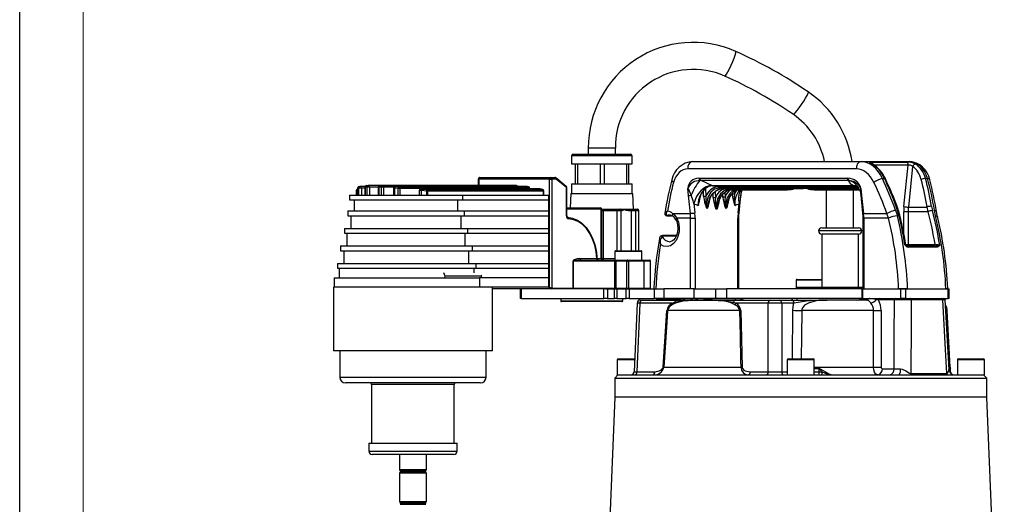
# Model space of a CAD drawing. Units: millimetres. Extents: x 0 to 420, y -1 to 297.
# Drawn here: x 0 to 77, y 176 to 214 of the extents above; entities that cross this region are included whole.
import ezdxf

# ---------------------------------------------------------------- set-up
doc = ezdxf.new("R2010")
doc.units = ezdxf.units.MM
doc.layers.add('CARTIGLIO', color=5, linetype='Continuous')

msp = doc.modelspace()

# ---------------------------------------------------------------- linework, layer by layer
at = {"color": 7, "linetype": 'Continuous', "lineweight": 25}
for p, q in [((43.394, 203.606), (43.394, 202.981)), ((43.519, 203.731), (48.019, 203.731)), ((44.707, 204.221), (44.707, 203.731)), ((46.832, 203.731), (46.832, 204.221)), ((48.144, 202.981), (48.144, 203.606)), ((43.394, 202.981), (48.144, 202.981)), ((43.665, 202.981), (43.665, 201.406)), ((43.699, 201.406), (43.699, 202.981)), ((43.853, 202.981), (43.853, 201.406)), ((45.657, 201.406), (45.657, 202.981)), ((45.957, 202.981), (45.957, 201.406)), ((47.727, 201.406), (47.727, 202.981)), ((47.873, 202.981), (47.873, 201.406)), ((52.9, 203.156), (66.151, 203.156)), ((66.151, 203.156), (69.928, 203.156)), ((66.963, 203.121), (69.713, 203.121)), ((69.522, 199.622), (69.86, 202.874)), ((65.801, 202.584), (52.55, 202.584)), ((70.204, 202.764), (69.874, 199.586)), ((27.267, 201.269), (27.414, 201.278)), ((27.414, 201.278), (27.416, 201.278)), ((28.3, 201.278), (27.416, 201.278)), ((38.875, 201.278), (28.3, 201.278)), ((28.3, 201.278), (28.303, 201.278)), ((28.303, 201.278), (28.511, 201.269)), ((38.877, 201.278), (28.303, 201.278)), ((36.054, 201.781), (36.054, 201.278)), ((41.659, 201.781), (36.091, 201.781)), ((36.179, 201.906), (41.748, 201.906)), ((39.059, 201.269), (38.88, 201.278)), ((41.659, 201.781), (41.836, 201.781)), ((41.659, 193.281), (41.659, 201.781)), ((41.748, 201.906), (42.077, 201.906)), ((41.836, 201.781), (41.836, 193.219)), ((42.166, 201.781), (41.836, 201.781)), ((42.976, 201.209), (42.156, 201.878)), ((42.985, 201.113), (42.166, 201.781)), ((43.394, 201.406), (43.394, 200.656)), ((43.394, 201.406), (48.144, 201.406)), ((48.144, 200.656), (48.144, 201.406)), ((53.384, 201.843), (53.437, 201.845)), ((53.437, 201.845), (65.068, 201.845)), ((53.519, 201.679), (53.468, 201.68)), ((65.15, 201.679), (53.519, 201.679)), ((65.068, 201.845), (65.121, 201.843)), ((65.196, 201.68), (65.15, 201.679)), ((67.825, 201.823), (67.992, 201.823)), ((71.214, 201.823), (71.381, 201.823)), ((25.92, 200.531), (25.92, 200.156)), ((25.92, 200.531), (34.808, 200.531)), ((26.464, 200.879), (26.464, 200.531)), ((26.569, 201.052), (26.569, 200.531)), ((26.658, 201.076), (26.573, 201.052)), ((26.573, 201.052), (26.573, 200.531)), ((26.658, 200.531), (26.658, 201.076)), ((26.865, 201.076), (26.658, 201.076)), ((26.685, 201.176), (26.72, 201.186)), ((27.158, 201.201), (26.776, 201.201)), ((26.865, 201.076), (26.865, 200.531)), ((27.145, 201.145), (27.145, 200.531)), ((27.316, 201.153), (27.166, 201.145)), ((27.166, 201.145), (27.166, 200.531)), ((27.267, 201.269), (27.261, 201.269)), ((27.505, 201.153), (27.316, 201.153)), ((27.316, 200.531), (27.316, 201.153)), ((27.505, 201.153), (27.505, 200.531)), ((28.175, 201.153), (28.175, 200.531)), ((28.439, 201.145), (28.225, 201.153)), ((28.225, 201.153), (28.225, 200.531)), ((28.439, 200.531), (28.439, 201.145)), ((28.596, 201.145), (28.439, 201.145)), ((28.511, 201.269), (39.055, 201.269)), ((28.596, 201.145), (28.596, 200.531)), ((29.391, 201.076), (29.391, 200.531)), ((29.755, 201.052), (29.476, 201.076)), ((29.476, 201.076), (29.476, 200.531)), ((39.803, 201.201), (29.516, 201.201)), ((29.524, 201.2), (29.797, 201.176)), ((39.811, 201.2), (29.524, 201.2)), ((29.755, 200.531), (29.755, 201.052)), ((29.876, 201.052), (29.755, 201.052)), ((29.797, 201.176), (39.989, 201.176)), ((29.876, 201.052), (29.876, 200.531)), ((40.068, 201.052), (29.876, 201.052)), ((31.414, 200.879), (31.414, 200.531)), ((40.908, 201.004), (31.539, 201.004)), ((31.553, 201.002), (31.993, 200.959)), ((40.922, 201.002), (31.553, 201.002)), ((32.008, 200.836), (31.556, 200.879)), ((31.556, 200.879), (31.556, 200.531)), ((31.993, 200.959), (41.1, 200.959)), ((32.008, 200.531), (32.008, 200.836)), ((32.067, 200.836), (32.008, 200.836)), ((32.067, 200.836), (32.067, 200.531)), ((41.173, 200.836), (32.067, 200.836)), ((34.808, 200.531), (34.808, 200.156)), ((34.808, 200.531), (41.588, 200.531)), ((39.997, 201.176), (39.819, 201.2)), ((40.105, 201.004), (40.105, 201.052)), ((41.115, 200.958), (40.936, 201)), ((41.173, 200.531), (41.173, 200.836)), ((41.21, 200.531), (41.21, 200.836)), ((41.588, 200.531), (41.588, 200.156)), ((42.985, 198.904), (42.985, 201.113)), ((43.022, 198.904), (43.022, 201.113)), ((43.335, 200.656), (43.276, 199.531)), ((43.335, 200.656), (48.204, 200.656)), ((48.269, 199.406), (48.204, 200.656)), ((52.587, 200.495), (52.529, 201.049)), ((54.077, 201.186), (54.436, 201.27)), ((54.436, 201.27), (65.573, 201.27)), ((54.464, 201.264), (65.601, 201.264)), ((59.212, 201.068), (54.969, 201.068)), ((55.187, 201.014), (59.465, 201.014)), ((55.187, 201.014), (55.2, 201.013)), ((55.2, 201.013), (59.464, 201.013)), ((60.018, 200.946), (55.74, 200.946)), ((55.845, 200.944), (60.23, 200.944)), ((56.557, 199.098), (56.703, 200.506)), ((56.703, 200.506), (56.714, 200.612)), ((59.16, 201.113), (61.812, 201.113)), ((61.863, 201.068), (59.212, 201.068)), ((59.649, 201.046), (61.593, 201.046)), ((59.655, 201.045), (61.6, 201.045)), ((61.593, 201.046), (61.6, 201.045)), ((62.072, 201.013), (65.996, 201.013)), ((62.598, 200.944), (66.026, 200.944)), ((66.026, 200.946), (62.599, 200.946)), ((63.419, 200.944), (63.419, 197.956)), ((65.544, 197.956), (65.544, 200.944)), ((65.573, 201.27), (65.914, 201.186)), ((66.114, 200.612), (66.125, 200.506)), ((66.125, 200.506), (66.271, 199.098)), ((66.141, 201.049), (66.198, 200.495)), ((25.92, 200.156), (34.808, 200.156)), ((26.295, 200.156), (26.295, 199.281)), ((34.414, 200.156), (34.414, 199.281)), ((34.808, 200.156), (41.588, 200.156)), ((41.588, 200.156), (41.588, 199.281)), ((52.733, 199.087), (52.587, 200.495)), ((53.008, 199.863), (53.085, 199.124)), ((56.485, 199.124), (56.562, 199.863)), ((66.198, 200.495), (66.345, 199.087)), ((25.795, 199.281), (25.795, 198.906)), ((25.795, 199.281), (34.942, 199.281)), ((34.942, 199.281), (34.942, 198.906)), ((34.942, 199.281), (41.588, 199.281)), ((41.588, 199.281), (41.588, 198.906)), ((43.022, 199.531), (45.637, 199.531)), ((45.725, 195.531), (45.725, 199.406)), ((45.762, 195.531), (45.762, 199.406)), ((45.762, 199.406), (45.834, 199.406)), ((45.834, 199.406), (46.955, 199.406)), ((46.987, 199.281), (45.866, 199.281)), ((45.866, 199.281), (45.866, 195.531)), ((46.955, 199.406), (47.138, 199.406)), ((47.261, 199.281), (46.987, 199.281)), ((47.138, 199.406), (47.216, 199.406)), ((47.216, 199.406), (47.808, 199.406)), ((47.331, 199.281), (47.261, 199.281)), ((47.808, 199.406), (48.091, 199.406)), ((48.108, 199.281), (47.857, 199.281)), ((48.091, 199.406), (48.299, 199.406)), ((48.419, 199.281), (48.108, 199.281)), ((48.299, 199.406), (48.552, 199.406)), ((48.673, 199.281), (48.419, 199.281)), ((48.552, 199.406), (48.561, 199.406)), ((48.686, 196.156), (48.686, 199.281)), ((51.335, 199.087), (52.733, 199.087)), ((66.345, 199.087), (68.185, 199.087)), ((68.315, 198.724), (68.185, 199.087)), ((68.866, 199.335), (69.003, 198.888)), ((69.028, 199.309), (68.922, 199.64)), ((68.991, 199.639), (68.991, 199.638)), ((69.855, 199.222), (69.501, 199.222)), ((71.426, 199.222), (69.855, 199.222)), ((69.855, 199.222), (69.855, 196.656)), ((69.874, 199.586), (71.356, 199.586)), ((71.426, 199.222), (71.356, 199.586)), ((71.696, 199.64), (71.768, 199.309)), ((72.008, 198.888), (71.917, 199.335)), ((25.795, 198.906), (34.942, 198.906)), ((26.045, 198.906), (26.045, 197.906)), ((34.675, 198.906), (34.675, 197.906)), ((34.942, 198.906), (41.588, 198.906)), ((41.588, 198.906), (41.588, 197.906)), ((50.952, 198.899), (51.213, 198.899)), ((50.98, 198.905), (51.24, 198.905)), ((52.752, 198.724), (51.677, 198.724)), ((52.752, 198.724), (53.105, 198.724)), ((52.752, 193.156), (52.752, 198.724)), ((53.105, 198.724), (53.105, 193.156)), ((56.464, 193.156), (56.464, 198.724)), ((56.537, 193.156), (56.537, 198.724)), ((66.29, 198.724), (66.29, 193.156)), ((66.364, 198.724), (66.364, 193.156)), ((68.315, 198.724), (66.364, 198.724)), ((25.545, 197.906), (25.545, 197.531)), ((25.545, 197.906), (35.215, 197.906)), ((25.545, 197.531), (35.215, 197.531)), ((25.732, 197.531), (25.732, 196.531)), ((35.01, 197.531), (35.01, 196.531)), ((35.215, 197.906), (35.215, 197.531)), ((35.215, 197.906), (41.588, 197.906)), ((35.215, 197.531), (41.588, 197.531)), ((41.588, 197.906), (41.588, 197.531)), ((41.588, 197.531), (41.588, 196.531)), ((63.058, 197.956), (65.958, 197.956)), ((63.058, 197.456), (63.058, 193.281)), ((65.958, 197.456), (63.058, 197.456)), ((65.958, 193.281), (65.958, 197.456)), ((51.644, 197.344), (50.541, 197.344)), ((50.541, 197.344), (50.542, 197.344)), ((69.855, 196.656), (71.971, 196.656)), ((25.232, 196.531), (25.232, 196.156)), ((25.232, 196.531), (35.565, 196.531)), ((25.232, 196.156), (35.565, 196.156)), ((25.482, 196.156), (25.482, 195.156)), ((35.285, 196.156), (35.285, 195.156)), ((35.565, 196.531), (35.565, 196.156)), ((35.565, 196.531), (41.588, 196.531)), ((35.565, 196.156), (41.588, 196.156)), ((41.588, 196.531), (41.588, 196.156)), ((41.588, 196.156), (41.588, 195.156)), ((46.792, 196.094), (46.792, 195.406)), ((46.855, 196.156), (47.147, 196.156)), ((47.147, 196.156), (48.855, 196.156)), ((48.917, 195.406), (48.917, 196.094)), ((69.673, 196.531), (69.771, 196.531)), ((69.771, 196.531), (72.045, 196.531)), ((72.132, 196.433), (69.857, 196.433)), ((24.982, 195.156), (24.982, 194.781)), ((24.982, 195.156), (35.85, 195.156)), ((35.85, 195.156), (35.85, 194.781)), ((35.85, 195.156), (41.588, 195.156)), ((41.588, 195.156), (41.588, 194.781)), ((43.504, 193.219), (43.504, 195.344)), ((43.504, 195.344), (43.528, 195.344)), ((46.784, 195.344), (43.528, 195.344)), ((43.528, 195.344), (43.528, 193.219)), ((44.051, 195.531), (45.37, 195.531)), ((44.139, 195.406), (46.821, 195.406)), ((46.784, 193.219), (46.784, 195.344)), ((46.784, 195.344), (46.881, 195.344)), ((46.821, 195.406), (47.75, 195.406)), ((47.734, 195.344), (46.881, 195.344)), ((46.881, 195.344), (46.881, 193.219)), ((47.734, 193.219), (47.734, 195.344)), ((47.734, 195.344), (47.853, 195.344)), ((47.81, 195.406), (47.75, 195.406)), ((47.81, 195.406), (49.022, 195.406)), ((47.853, 195.344), (47.853, 193.219)), ((49.066, 195.344), (47.853, 195.344)), ((49.022, 195.406), (49.542, 195.406)), ((49.066, 195.344), (49.066, 193.219)), ((49.605, 193.219), (49.605, 195.344)), ((24.982, 194.781), (35.85, 194.781)), ((25.107, 194.781), (25.107, 194.031)), ((33.441, 194.156), (33.36, 194.406)), ((35.85, 194.781), (41.588, 194.781)), ((41.588, 194.781), (41.588, 194.031)), ((24.732, 194.031), (24.732, 193.281)), ((24.732, 194.031), (36.14, 194.031)), ((36.296, 194.156), (33.441, 194.156)), ((36.14, 194.031), (36.14, 193.281)), ((41.588, 194.031), (36.14, 194.031)), ((36.261, 194.244), (36.296, 194.156)), ((41.588, 194.031), (41.588, 193.281)), ((61.059, 193.844), (61.059, 193.281)), ((61.121, 193.906), (63.058, 193.906)), ((24.67, 193.281), (24.67, 188.281)), ((36.614, 193.281), (24.67, 193.281)), ((41.588, 193.281), (36.614, 193.281)), ((37.17, 188.281), (37.17, 193.281)), ((41.792, 193.156), (37.17, 193.156)), ((39.356, 193.156), (39.356, 192.406)), ((39.429, 193.156), (39.429, 192.406)), ((41.588, 193.281), (41.659, 193.281)), ((43.46, 193.156), (41.792, 193.156)), ((41.836, 193.219), (43.504, 193.219)), ((43.496, 193.156), (43.46, 193.156)), ((46.046, 193.156), (43.496, 193.156)), ((43.504, 193.219), (43.528, 193.219)), ((43.528, 193.219), (46.784, 193.219)), ((45.922, 192.406), (45.922, 193.156)), ((46.046, 193.156), (46.228, 193.156)), ((46.228, 193.156), (46.228, 192.406)), ((46.228, 193.156), (46.755, 193.156)), ((46.755, 192.406), (46.755, 193.156)), ((46.755, 193.156), (46.949, 193.156)), ((46.784, 193.219), (46.881, 193.219)), ((46.881, 193.219), (47.734, 193.219)), ((46.949, 193.156), (46.949, 192.406)), ((46.949, 193.156), (47.673, 193.156)), ((47.673, 192.406), (47.673, 193.156)), ((47.673, 193.156), (47.915, 193.156)), ((47.734, 193.219), (47.853, 193.219)), ((47.853, 193.219), (49.066, 193.219)), ((47.915, 193.156), (47.915, 192.406)), ((47.915, 193.156), (49.922, 193.156)), ((49.922, 192.406), (49.922, 193.156)), ((49.922, 193.156), (50.652, 193.156)), ((50.652, 193.156), (50.652, 192.406)), ((53.04, 193.156), (50.652, 193.156)), ((53.04, 192.406), (53.04, 193.156)), ((53.04, 193.156), (54.697, 193.156)), ((54.697, 193.156), (54.697, 192.406)), ((54.697, 193.156), (55.58, 193.156)), ((55.58, 193.156), (55.58, 192.406)), ((66.202, 193.156), (55.58, 193.156)), ((61.054, 193.281), (61.054, 193.156)), ((61.054, 193.281), (61.149, 193.281)), ((61.149, 193.281), (61.149, 193.156)), ((61.149, 193.281), (66.29, 193.281)), ((66.202, 193.156), (66.202, 192.406)), ((66.202, 193.156), (66.275, 193.156)), ((66.275, 193.156), (66.275, 192.406)), ((66.275, 193.156), (69.28, 193.156)), ((66.364, 193.156), (69.103, 193.156)), ((69.811, 193.156), (69.103, 193.156)), ((69.28, 192.406), (69.28, 193.156)), ((69.28, 193.156), (69.634, 193.156)), ((69.634, 193.156), (69.634, 192.406)), ((69.634, 193.156), (72.993, 193.156)), ((69.811, 193.156), (72.816, 193.156)), ((72.956, 193.156), (72.816, 193.156)), ((72.993, 192.406), (72.993, 193.156)), ((72.993, 193.156), (73.066, 193.156)), ((73.066, 192.406), (73.066, 193.156)), ((39.429, 192.406), (39.356, 192.406)), ((39.429, 192.406), (45.922, 192.406)), ((42.536, 192.406), (42.536, 192.219)), ((46.653, 192.156), (42.599, 192.156)), ((46.228, 192.406), (45.922, 192.406)), ((46.228, 192.406), (46.755, 192.406)), ((47.349, 192.156), (46.653, 192.156)), ((46.949, 192.406), (46.755, 192.406)), ((46.949, 192.406), (47.673, 192.406)), ((47.411, 192.219), (47.411, 192.406)), ((47.915, 192.406), (47.673, 192.406)), ((47.915, 192.406), (49.922, 192.406)), ((48.544, 192.043), (48.304, 186.645)), ((48.763, 192.039), (48.524, 186.649)), ((51.298, 192.039), (48.763, 192.039)), ((48.794, 192.281), (48.94, 192.281)), ((48.94, 192.281), (51.668, 192.281)), ((50.652, 192.406), (49.922, 192.406)), ((51.597, 192.286), (50.341, 192.286)), ((53.04, 192.406), (50.652, 192.406)), ((51.298, 192.039), (51.499, 192.102)), ((51.49, 192.002), (51.304, 191.905)), ((51.731, 192.31), (51.597, 192.286)), ((51.668, 192.281), (56.299, 192.281)), ((52.907, 192.381), (52.308, 192.381)), ((53.127, 192.381), (52.907, 192.381)), ((54.697, 192.406), (53.04, 192.406)), ((56.663, 192.381), (53.127, 192.381)), ((55.58, 192.406), (54.697, 192.406)), ((66.19, 192.406), (55.58, 192.406)), ((56.234, 191.905), (56.047, 192.002)), ((56.13, 192.102), (56.317, 192.039)), ((56.299, 192.281), (59.028, 192.281)), ((58.851, 192.039), (56.317, 192.039)), ((58.851, 186.649), (58.851, 192.039)), ((59.028, 192.281), (59.734, 192.281)), ((59.734, 192.281), (60.699, 192.281)), ((59.911, 192.039), (59.911, 186.649)), ((60.875, 192.039), (59.911, 192.039)), ((60.699, 192.281), (63.484, 192.281)), ((60.709, 192.406), (60.709, 192.281)), ((66.552, 192.281), (63.484, 192.281)), ((66.764, 192.381), (66.165, 192.381)), ((66.201, 192.406), (66.218, 192.406)), ((66.275, 192.406), (66.202, 192.406)), ((66.275, 192.406), (69.28, 192.406)), ((66.817, 192.406), (67.424, 192.406)), ((67.512, 192.286), (67.355, 192.31)), ((68.767, 192.286), (67.512, 192.286)), ((69.634, 192.406), (69.28, 192.406)), ((69.634, 192.406), (71.051, 192.406)), ((72.569, 192.286), (70.087, 192.286)), ((71.051, 192.406), (71.576, 192.406)), ((71.576, 192.406), (72.993, 192.406)), ((73.066, 186.833), (72.774, 192.288)), ((73.066, 192.406), (72.993, 192.406)), ((50.591, 187.004), (50.893, 191.458)), ((56.622, 191.452), (50.944, 191.452)), ((56.695, 191.458), (56.799, 187.004)), ((67.125, 191.452), (61.481, 191.452)), ((67.726, 191.458), (67.736, 187.005)), ((73.162, 186.999), (72.928, 191.452)), ((35.339, 188.281), (24.67, 188.281)), ((25.17, 188.281), (25.17, 186.219)), ((37.17, 188.281), (35.339, 188.281)), ((36.67, 186.219), (36.67, 188.281)), ((46.976, 187.594), (46.976, 186.406)), ((47.039, 187.656), (48.349, 187.656)), ((60.351, 187.594), (60.351, 186.406)), ((60.414, 187.656), (62.414, 187.656)), ((62.476, 186.406), (62.476, 187.594)), ((73.726, 187.594), (73.726, 186.406)), ((73.789, 187.656), (75.789, 187.656)), ((75.851, 186.406), (75.851, 187.594)), ((48.524, 186.649), (49.936, 186.649)), ((50.644, 186.999), (56.722, 186.999)), ((57.439, 186.649), (58.851, 186.649)), ((62.821, 186.878), (62.823, 186.643)), ((62.823, 186.643), (63.093, 186.643)), ((67.823, 186.886), (68.748, 186.886)), ((73.217, 186.54), (73.137, 186.657)), ((73.189, 186.643), (73.177, 186.878)), ((47.039, 186.406), (46.789, 186.156)), ((46.789, 186.156), (46.789, 184.656)), ((46.789, 186.156), (71.755, 186.156)), ((46.976, 186.406), (47.039, 186.406)), ((47.044, 186.406), (61.042, 186.406)), ((61.042, 186.406), (61.786, 186.406)), ((61.786, 186.406), (69.144, 186.406)), ((69.144, 186.406), (70.062, 186.406)), ((70.055, 186.501), (72.886, 186.501)), ((70.062, 186.406), (72.896, 186.406)), ((71.755, 186.156), (76.039, 186.156)), ((72.896, 186.406), (73.534, 186.406)), ((73.534, 186.406), (75.784, 186.406)), ((76.039, 186.156), (75.789, 186.406)), ((75.789, 186.406), (75.851, 186.406)), ((76.039, 184.656), (76.039, 186.156)), ((34.676, 185.781), (25.607, 185.781)), ((27.67, 185.656), (27.67, 181.031)), ((34.17, 181.031), (34.17, 185.656)), ((36.232, 185.781), (34.676, 185.781)), ((46.789, 184.656), (45.415, 150.554)), ((76.039, 184.656), (46.789, 184.656)), ((77.413, 150.554), (76.039, 184.656)), ((27.451, 181.031), (27.451, 180.406)), ((27.451, 181.031), (34.21, 181.031)), ((34.21, 181.031), (34.389, 181.031)), ((34.389, 180.406), (34.389, 181.031)), ((33.973, 180.156), (27.701, 180.156)), ((29.864, 180.156), (29.864, 178.96)), ((31.976, 178.96), (31.976, 180.156)), ((34.139, 180.156), (33.973, 180.156)), ((29.939, 178.846), (29.939, 178.796)), ((31.901, 178.796), (31.901, 178.846)), ((29.864, 178.681), (29.864, 176.46)), ((31.976, 176.46), (31.976, 178.681)), ((29.939, 176.346), (29.939, 176.296)), ((31.901, 176.296), (31.901, 176.346))]:
    msp.add_line(p, q, dxfattribs=at)
at = {"color": 8, "linetype": 'Continuous', "lineweight": 25}
for p, q in [((48.144, 203.606), (43.394, 203.606)), ((46.832, 204.221), (44.707, 204.221)), ((69.86, 202.874), (67.178, 202.874)), ((36.054, 201.781), (36.091, 201.781)), ((36.091, 201.781), (36.091, 201.278)), ((38.875, 201.278), (38.877, 201.278)), ((26.569, 200.879), (26.464, 200.879)), ((26.573, 201.052), (26.569, 201.052)), ((27.145, 201.076), (26.865, 201.076)), ((27.166, 201.145), (27.145, 201.145)), ((28.175, 201.153), (27.505, 201.153)), ((28.225, 201.153), (28.175, 201.153)), ((29.412, 201.145), (28.596, 201.145)), ((29.476, 201.076), (29.391, 201.076)), ((29.524, 201.2), (29.516, 201.201)), ((31.556, 200.879), (31.414, 200.879)), ((31.553, 201.002), (31.539, 201.004)), ((39.059, 201.269), (39.055, 201.269)), ((39.811, 201.2), (39.803, 201.201)), ((39.819, 201.2), (39.811, 201.2)), ((39.997, 201.176), (39.989, 201.176)), ((40.068, 201.004), (40.068, 201.052)), ((40.105, 201.052), (40.068, 201.052)), ((40.922, 201.002), (40.908, 201.004)), ((40.936, 201), (40.922, 201.002)), ((41.115, 200.958), (41.1, 200.959)), ((41.21, 200.836), (41.173, 200.836)), ((43.022, 201.113), (42.985, 201.113)), ((53.773, 200.401), (53.759, 200.858)), ((53.93, 201.047), (53.95, 200.407)), ((54.528, 200.3), (54.518, 200.631)), ((54.689, 200.805), (54.705, 200.306)), ((54.898, 201.185), (65.874, 201.185)), ((55.277, 200.365), (55.271, 200.57)), ((55.442, 200.742), (55.454, 200.37)), ((56.021, 200.596), (56.019, 200.671)), ((56.19, 200.852), (56.198, 200.601)), ((56.71, 200.624), (56.702, 200.509)), ((59.649, 201.046), (59.655, 201.045)), ((65.961, 201.068), (61.863, 201.068)), ((62.046, 201.014), (65.995, 201.014)), ((45.725, 199.406), (43.022, 199.406)), ((45.725, 199.406), (45.762, 199.406)), ((45.866, 199.281), (45.762, 199.281)), ((46.987, 196.156), (46.987, 199.281)), ((47.261, 199.281), (47.261, 196.156)), ((48.108, 196.156), (48.108, 199.281)), ((48.419, 199.281), (48.419, 196.156)), ((48.673, 196.156), (48.673, 199.281)), ((48.686, 199.281), (48.673, 199.281)), ((69.501, 197.524), (69.501, 199.222)), ((43.022, 198.904), (42.985, 198.904)), ((56.537, 198.724), (56.464, 198.724)), ((66.364, 198.724), (66.29, 198.724)), ((66.208, 197.706), (62.808, 197.706)), ((51.622, 197.301), (50.598, 197.301)), ((69.66, 196.656), (69.855, 196.656)), ((47.103, 196.094), (46.792, 196.094)), ((48.917, 196.094), (47.103, 196.094)), ((45.405, 195.531), (45.725, 195.531)), ((45.725, 195.531), (45.762, 195.531)), ((45.762, 195.531), (45.866, 195.531)), ((45.866, 195.531), (46.792, 195.531)), ((49.605, 195.344), (49.066, 195.344)), ((35.707, 194.781), (35.707, 194.406)), ((61.087, 193.844), (61.059, 193.844)), ((63.058, 193.844), (61.087, 193.844)), ((49.066, 193.219), (49.605, 193.219)), ((42.536, 192.219), (46.697, 192.219)), ((46.697, 192.219), (47.411, 192.219)), ((50.341, 192.286), (50.341, 192.281)), ((56.706, 192.381), (56.663, 192.381)), ((60.726, 192.406), (60.726, 192.281)), ((66.165, 192.381), (66.12, 192.381)), ((60.75, 187.656), (60.781, 191.473)), ((72.928, 191.452), (72.86, 191.452)), ((48.346, 187.594), (46.976, 187.594)), ((62.476, 187.594), (60.351, 187.594)), ((75.851, 187.594), (73.726, 187.594)), ((59.911, 186.649), (60.351, 186.649)), ((62.476, 186.999), (67.139, 186.999)), ((62.476, 186.912), (62.821, 186.912)), ((62.821, 186.878), (62.476, 186.878)), ((62.476, 186.643), (62.823, 186.643)), ((73.088, 186.912), (73.172, 186.912)), ((73.177, 186.878), (73.092, 186.878)), ((73.096, 186.999), (73.162, 186.999)), ((25.17, 186.219), (34.986, 186.219)), ((34.986, 186.219), (36.67, 186.219)), ((33.218, 185.656), (27.67, 185.656)), ((34.17, 185.656), (33.218, 185.656)), ((27.451, 180.406), (34.21, 180.406)), ((34.21, 180.406), (34.389, 180.406)), ((29.864, 178.96), (31.391, 178.96)), ((31.939, 178.903), (29.901, 178.903)), ((31.901, 178.846), (29.939, 178.846)), ((31.391, 178.96), (31.976, 178.96)), ((31.391, 178.681), (29.864, 178.681)), ((29.901, 178.738), (31.375, 178.738)), ((31.901, 178.796), (29.939, 178.796)), ((31.375, 178.738), (31.939, 178.738)), ((31.976, 178.681), (31.391, 178.681)), ((29.864, 176.46), (31.391, 176.46)), ((31.939, 176.403), (29.901, 176.403)), ((29.901, 176.239), (31.375, 176.239)), ((31.901, 176.346), (29.939, 176.346)), ((31.901, 176.296), (29.939, 176.296)), ((31.375, 176.239), (31.939, 176.239)), ((31.391, 176.46), (31.976, 176.46))]:
    msp.add_line(p, q, dxfattribs=at)
at = {"color": 8, "linetype": 'Continuous', "lineweight": 25, "flags": 128}
for points in [[(55.433, 209.873), (55.486, 209.9), (55.573, 210.011), (55.686, 210.196), (55.816, 210.438), (55.95, 210.716), (56.076, 211.006), (56.184, 211.28), (56.264, 211.516), (56.309, 211.693), (56.314, 211.793), (56.302, 211.812)], [(60.804, 206.869), (60.806, 206.868), (60.864, 206.893), (60.969, 206.993), (61.114, 207.161), (61.283, 207.38), (61.464, 207.632), (61.639, 207.895), (61.793, 208.144), (61.912, 208.358), (61.987, 208.517), (62.009, 208.609), (62.001, 208.625)], [(67.013, 202.957), (67.042, 202.955), (67.067, 202.945)], [(51.277, 201.72), (51.275, 201.707), (51.28, 201.662), (51.305, 201.614), (51.349, 201.565), (51.41, 201.517)], [(65.861, 201.212), (65.75, 201.255), (65.549, 201.282)], [(67.992, 201.823), (68.02, 201.826), (68.041, 201.825), (68.055, 201.82), (68.061, 201.814)], [(54.838, 199.445), (54.876, 199.777), (55.028, 200.242), (55.278, 200.618), (55.598, 200.862), (55.848, 200.936)], [(56.217, 200.944), (56.156, 200.93), (55.852, 200.686), (55.624, 200.311), (55.499, 199.844), (55.48, 199.593), (55.481, 199.507)], [(56.198, 200.601), (56.214, 200.64), (56.4, 200.944)], [(56.703, 200.506), (56.703, 200.506), (56.702, 200.509)], [(59.464, 201.014), (59.465, 201.014), (59.465, 201.014)], [(60.809, 200.998), (60.815, 200.999), (60.822, 201.002), (60.828, 201.006), (60.832, 201.013), (60.836, 201.02), (60.838, 201.029), (60.84, 201.038), (60.84, 201.045)], [(62.046, 201.014), (62.047, 201.014), (62.072, 201.014)], [(62.522, 201.002), (62.52, 201.009), (62.519, 201.013)], [(66.141, 201.049), (66.132, 201.047), (66.122, 201.038), (66.111, 201.014), (66.098, 200.912), (66.119, 200.621)], [(71.917, 199.335), (71.984, 199.318), (72.035, 199.296), (72.067, 199.267), (72.079, 199.237)], [(72.008, 198.888), (72.071, 198.885), (72.118, 198.875), (72.148, 198.86), (72.16, 198.843)], [(48.763, 192.039), (48.67, 192.041), (48.601, 192.042), (48.558, 192.042), (48.544, 192.043)], [(50.341, 192.286), (50.276, 192.287), (50.11, 192.288), (50.049, 192.288), (50.051, 192.288)], [(72.777, 192.288), (72.727, 192.288), (72.569, 192.286)], [(61.481, 191.452), (61.467, 189.455), (61.454, 187.656)], [(48.304, 186.645), (48.318, 186.646), (48.361, 186.646), (48.43, 186.647), (48.524, 186.649)], [(72.886, 186.501), (72.887, 186.501), (72.923, 186.513), (72.945, 186.533), (73.051, 186.733), (73.063, 186.833)], [(73.125, 186.692), (73.08, 186.861), (73.083, 186.905), (73.088, 186.912)]]:
    msp.add_lwpolyline(points, dxfattribs=at)
at = {"color": 7, "linetype": 'Continuous', "lineweight": 25, "flags": 128}
for points in [[(67.013, 202.957), (66.913, 203.017), (66.846, 203.065), (66.828, 203.098), (66.869, 203.115), (66.963, 203.121)], [(67.071, 202.943), (67.026, 202.969), (66.985, 202.994), (66.972, 203.003), (66.973, 203.003)], [(67.067, 202.945), (67.068, 202.945), (67.071, 202.943)], [(28.303, 201.278), (28.288, 201.276), (28.274, 201.269), (28.261, 201.257), (28.249, 201.241), (28.239, 201.222), (28.232, 201.201), (28.227, 201.178), (28.225, 201.153)], [(53.468, 201.68), (53.066, 201.602), (52.778, 201.417), (52.659, 201.281), (52.608, 201.201), (52.569, 201.124), (52.542, 201.068), (52.539, 201.063), (52.531, 201.052), (52.529, 201.049)], [(54.412, 201.282), (54.199, 201.255), (53.98, 201.174), (53.765, 201.043), (53.562, 200.866), (53.378, 200.651), (53.22, 200.406), (53.095, 200.14), (53.008, 199.863)], [(66.141, 201.049), (66.138, 201.052), (66.129, 201.063), (66.125, 201.068), (66.091, 201.124), (66.043, 201.201), (65.984, 201.281), (65.854, 201.417), (65.566, 201.602), (65.196, 201.68)], [(26.685, 201.176), (26.663, 201.173), (26.654, 201.17)], [(28.511, 201.269), (28.498, 201.267), (28.485, 201.26), (28.472, 201.248), (28.462, 201.233), (28.452, 201.214), (28.445, 201.192), (28.441, 201.169), (28.439, 201.145)], [(52.792, 200.509), (52.601, 200.973), (52.58, 201.005), (52.555, 201.036), (52.543, 201.045), (52.532, 201.049), (52.529, 201.049)], [(53.008, 199.863), (52.942, 200.069), (52.792, 200.509)], [(54.969, 201.068), (54.629, 200.984), (54.336, 200.745), (54.115, 200.372), (53.993, 199.899), (53.975, 199.639), (53.977, 199.529)], [(54.089, 199.507), (54.124, 199.844), (54.273, 200.311), (54.519, 200.686), (54.835, 200.93), (55.099, 201.009), (55.187, 201.014)], [(54.464, 201.264), (54.454, 201.265), (54.436, 201.27)], [(55.74, 200.946), (55.392, 200.862), (55.09, 200.618), (54.866, 200.242), (54.746, 199.777), (54.73, 199.527), (54.731, 199.445)], [(54.943, 199.905), (55.031, 200.179), (55.178, 200.456), (55.359, 200.678), (55.565, 200.837), (55.786, 200.926), (55.854, 200.931)], [(56.702, 200.509), (56.619, 200.069), (56.562, 199.863)], [(56.717, 200.623), (56.76, 200.844), (56.78, 200.893)], [(56.78, 200.897), (56.784, 200.914), (56.8, 200.944)], [(59.465, 201.014), (59.465, 201.014), (59.473, 201.013)], [(59.65, 200.998), (59.607, 201.008), (59.568, 201.022), (59.563, 201.034), (59.591, 201.043), (59.649, 201.046)], [(59.594, 201.04), (59.593, 201.04), (59.598, 201.041), (59.619, 201.044), (59.656, 201.044)], [(65.601, 201.264), (65.59, 201.265), (65.573, 201.27)], [(66.046, 200.892), (66.094, 200.742), (66.105, 200.62)], [(55.697, 200.004), (55.796, 200.302), (55.851, 200.405)], [(47.857, 199.281), (47.844, 199.282), (47.693, 199.316), (47.557, 199.362), (47.472, 199.343), (47.455, 199.335), (47.354, 199.285), (47.331, 199.281)], [(47.857, 199.281), (47.856, 199.306), (47.853, 199.329), (47.849, 199.351), (47.843, 199.37), (47.835, 199.385), (47.827, 199.397), (47.818, 199.404), (47.808, 199.406)], [(50.922, 199.269), (50.921, 199.267), (50.918, 199.263), (50.911, 199.255), (50.896, 199.234), (50.86, 199.173), (50.827, 199.085), (50.833, 198.961), (50.884, 198.919)], [(51.335, 199.087), (51.43, 199.017), (51.677, 198.724)], [(56.537, 198.724), (56.545, 198.952), (56.557, 199.098)], [(66.271, 199.098), (66.287, 198.871), (66.29, 198.724)], [(69.102, 199.285), (69.072, 199.399), (68.984, 199.636)], [(69.028, 199.309), (69.06, 199.307), (69.083, 199.302), (69.099, 199.294), (69.104, 199.285)], [(72.164, 198.843), (72.132, 198.96), (72.082, 199.238)], [(43.07, 198.779), (43.464, 198.713), (43.846, 198.554), (44.203, 198.309), (44.526, 197.983), (44.807, 197.586), (45.037, 197.129), (45.211, 196.624), (45.259, 196.428)], [(45.37, 195.531), (45.323, 196.067), (45.215, 196.585), (45.048, 197.07), (44.826, 197.509), (44.555, 197.89), (44.244, 198.203), (43.901, 198.439), (43.534, 198.59), (43.155, 198.654)], [(51.677, 198.724), (51.8, 198.386), (51.856, 198.014), (51.841, 197.635), (51.755, 197.275), (51.605, 196.96), (51.401, 196.712), (51.158, 196.549), (50.894, 196.483), (50.626, 196.518), (50.375, 196.651)], [(50.884, 198.919), (50.911, 198.911), (50.98, 198.905)], [(50.952, 198.899), (50.955, 198.899), (50.98, 198.905)], [(51.606, 198.557), (51.656, 198.443), (51.726, 198.182), (51.749, 197.899), (51.723, 197.617), (51.651, 197.358), (51.542, 197.143), (51.411, 196.987), (51.276, 196.894), (51.145, 196.858), (51.11, 196.862)], [(51.213, 198.899), (51.216, 198.899), (51.24, 198.905)], [(50.542, 197.338), (50.478, 197.336), (50.388, 197.292)], [(50.405, 197.304), (50.409, 197.307), (50.409, 197.307)], [(50.598, 197.301), (50.584, 197.301), (50.52, 197.282)], [(69.716, 196.555), (69.732, 196.544), (69.771, 196.531)], [(72.334, 196.629), (72.333, 196.627), (72.33, 196.619), (72.311, 196.573), (72.276, 196.513), (72.216, 196.458), (72.132, 196.433)], [(43.528, 193.219), (43.528, 193.207), (43.526, 193.195), (43.523, 193.184), (43.519, 193.175), (43.514, 193.167), (43.509, 193.161), (43.503, 193.158), (43.496, 193.156)], [(46.784, 193.219), (46.783, 193.207), (46.782, 193.195), (46.779, 193.184), (46.775, 193.175), (46.77, 193.167), (46.764, 193.161), (46.758, 193.158), (46.752, 193.156)], [(56.047, 192.002), (55.753, 192.117), (55.442, 192.188), (54.975, 192.242), (54.46, 192.266), (53.98, 192.273), (53.76, 192.273), (52.876, 192.257), (52.186, 192.196), (51.836, 192.127), (51.49, 192.002)], [(51.499, 192.102), (51.858, 192.18), (52.563, 192.252), (53.976, 192.293), (55.396, 192.23), (56.13, 192.102)], [(52.308, 192.381), (52.13, 192.377), (51.731, 192.31)], [(60.781, 191.473), (60.849, 191.953), (60.875, 192.039)], [(63.484, 192.281), (62.713, 192.233), (62.061, 192.07), (61.711, 191.87), (61.545, 191.676), (61.492, 191.541), (61.481, 191.452)], [(67.355, 192.31), (67.171, 192.352), (66.764, 192.381)], [(67.355, 192.31), (67.359, 192.33), (67.364, 192.349), (67.371, 192.365), (67.38, 192.38), (67.39, 192.391), (67.401, 192.4), (67.413, 192.405), (67.424, 192.406)], [(68.748, 186.886), (68.757, 189.378), (68.767, 192.286)], [(70.087, 192.286), (70.085, 192.31), (70.08, 192.333), (70.073, 192.354), (70.064, 192.372), (70.052, 192.386), (70.039, 192.397), (70.025, 192.404), (70.01, 192.406)], [(70.087, 192.286), (70.077, 190.41), (70.055, 186.501)], [(72.886, 186.501), (72.782, 188.403), (72.569, 192.286)], [(50.944, 191.452), (50.91, 190.954), (50.775, 188.959), (50.644, 186.999)], [(56.722, 186.999), (56.711, 187.498), (56.667, 189.493), (56.622, 191.452)], [(67.139, 186.999), (67.136, 187.997), (67.125, 191.452)], [(49.936, 186.649), (50.29, 186.711), (50.48, 186.817), (50.552, 186.894), (50.581, 186.952), (50.591, 187.004)], [(56.799, 187.004), (56.802, 186.977), (56.817, 186.925), (56.848, 186.874), (56.945, 186.784), (57.042, 186.73), (57.439, 186.649)], [(62.821, 186.912), (62.875, 186.905), (62.982, 186.861), (63.365, 186.637), (63.615, 186.496), (63.766, 186.426), (63.849, 186.406)], [(63.093, 186.643), (62.941, 186.806), (62.861, 186.868), (62.832, 186.877), (62.821, 186.878)], [(67.47, 186.406), (67.399, 186.421), (67.297, 186.497), (67.215, 186.628), (67.161, 186.801), (67.139, 186.999)], [(67.736, 187.005), (67.741, 186.965), (67.755, 186.931), (67.776, 186.904), (67.804, 186.889), (67.823, 186.886)], [(69.247, 186.88), (69.395, 186.858), (69.671, 186.733), (69.965, 186.533), (70.022, 186.505), (70.055, 186.501)]]:
    msp.add_lwpolyline(points, dxfattribs=at)
at = {"color": 7, "linetype": 'Continuous', "lineweight": 25}
for centre, radius, start, end in [((52.958, 204.268), 8.252, 66.09898, 180.32888), ((41.236, 178.181), 36.851, 55.70227, 65.8693), ((52.956, 204.271), 6.125, 66.14789, 180.4726), ((41.233, 178.176), 34.732, 55.7029, 65.8683), ((57.419, 201.919), 8.122, 8.76681, 55.65355), ((57.462, 201.957), 5.941, 11.64668, 55.77191), ((43.519, 203.606), 0.125, 90, 180), ((48.019, 203.606), 0.125, 0, 90), ((53.026, 201.379), 1.782, 94.06192, 168.9819), ((53.005, 202.699), 0.47, 103.00649, 194.16669), ((66.256, 202.699), 0.47, 103.00649, 194.16669), ((65.781, 200.813), 2.49, 23.71048, 58.89922), ((69.766, 201.622), 1.5, 62.93794, 92.0135), ((69.621, 202.898), 0.241, 354.2116, 67.39706), ((69.942, 202.539), 0.345, 40.57653, 103.78767), ((69.84, 201.422), 1.736, 9.86108, 87.09511), ((70.477, 202.67), 0.288, 95.74088, 161.14077), ((27.428, 201.167), 0.113, 97.22369, 186.80445), ((27.416, 201.153), 0.125, 90, 92.72149), ((28.3, 201.153), 0.125, 90, 180), ((36.179, 201.781), 0.125, 90, 180), ((36.201, 201.797), 0.112, 101.42057, 188.04985), ((38.875, 201.153), 0.125, 87.67086, 90), ((38.431, 190.301), 10.987, 86.74086, 87.66918), ((41.77, 201.797), 0.112, 101.42057, 188.04985), ((41.725, 201.797), 0.112, 351.9496, 78.57999), ((42.077, 201.781), 0.125, 50.76848, 90), ((42.055, 201.797), 0.112, 351.9496, 78.57999), ((73.966, 195.61), 23.497, 164.92825, 171.46295), ((53.368, 201.003), 0.84, 88.92035, 176.87326), ((57.354, 198.659), 4.922, 142.14234, 157.92926), ((53.629, 201.866), 0.246, 185.35825, 229.09275), ((53.674, 201.859), 0.237, 183.51213, 229.42567), ((47.135, 186.116), 16.822, 64.36413, 67.69439), ((55.955, 204.464), 3.536, 244.13742, 244.5654), ((65.305, 201.859), 0.237, 183.51213, 229.42567), ((65.111, 200.779), 1.065, 14.7208, 89.46468), ((65.354, 201.851), 0.233, 181.97274, 227.19779), ((65.744, 201.876), 0.625, 198.36846, 251.89234), ((67.092, 204.464), 3.536, 244.13742, 244.5654), ((68.207, 200.126), 1.74, 102.69104, 126.90465), ((41.926, 189.356), 28.953, 20.80107, 25.48574), ((71.164, 201.308), 0.518, 84.41563, 122.83629), ((48.05, 195.419), 24.33, 9.03246, 15.00797), ((26.589, 200.879), 0.125, 99.15882, 180), ((26.694, 201.052), 0.125, 108.69584, 180), ((26.776, 201.076), 0.125, 90, 104.03871), ((27.27, 201.145), 0.125, 94.09403, 180), ((28.483, 201.159), 0.114, 352.52062, 75.84796), ((29.516, 201.076), 0.125, 90, 180), ((29.623, 201.091), 0.148, 132.04778, 185.79934), ((29.926, 201.064), 0.171, 139.17634, 184.12723), ((29.76, 201.065), 0.117, 353.33827, 71.83519), ((31.539, 200.879), 0.125, 90, 180), ((31.269, 200.932), 0.293, 349.42682, 13.77635), ((31.826, 200.877), 0.187, 347.57724, 26.30417), ((31.947, 200.848), 0.121, 354.25429, 67.1704), ((39.052, 201.145), 0.125, 26.67061, 86.73963), ((39.803, 201.076), 0.125, 82.78814, 90), ((38.418, 190.198), 11.09, 81.85992, 82.78678), ((39.952, 201.065), 0.117, 353.33827, 71.83519), ((39.98, 201.052), 0.125, 0, 81.86048), ((40.908, 200.879), 0.125, 77.00983, 90), ((38.366, 189.923), 11.37, 76.0882, 77.00943), ((41.053, 200.848), 0.121, 354.25429, 67.1704), ((41.085, 200.836), 0.125, 0, 76.09038), ((42.897, 201.113), 0.125, 0, 50.76848), ((52.561, 202.409), 1.914, 270.77403, 276.9525), ((55.03, 199.793), 1.687, 124.3799, 182.60465), ((54.765, 200.021), 1.326, 118.57512, 172.48913), ((55.042, 200.044), 1.15, 97.15655, 161.62352), ((54.103, 201.245), 0.0648, 245.94029, 294.84754), ((55.354, 199.849), 1.166, 97.59886, 174.07933), ((55.018, 201.178), 0.12, 176.41684, 245.89767), ((55.869, 204.212), 3.27, 254.02859, 257.95806), ((55.846, 204.074), 3.13, 268.06107, 269.99925), ((56.935, 199.944), 1.178, 121.94869, 156.98347), ((56.213, 197.25), 3.351, 90.25657, 93.27931), ((60.105, 201.081), 4.112, 186.77144, 199.37047), ((59.283, 200.254), 3.104, 173.57968, 189.96786), ((57.908, 199.856), 1.688, 139.38755, 184.72193), ((57.91, 200.27), 1.408, 151.39538, 196.8034), ((59.241, 201.154), 0.0904, 206.69697, 251.3457), ((60.126, 204.108), 3.164, 257.93641, 268.03572), ((60.23, 204.085), 3.141, 259.37325, 280.62675), ((60.265, 204.11), 3.116, 259.37346, 280.62654), ((61.326, 198.324), 2.723, 92.61278, 100.94717), ((61.507, 198.344), 2.703, 79.08478, 88.17959), ((61.892, 201.154), 0.0904, 206.69697, 251.3457), ((62.599, 204.093), 3.149, 259.38342, 269.98237), ((62.707, 204.108), 3.164, 257.93641, 268.03572), ((62.614, 201.047), 0.102, 206.22896, 261.31323), ((62.457, 200.969), 0.143, 350.94156, 21.6997), ((65.406, 200.718), 0.663, 14.91193, 50.19442), ((54.924, 203.812), 4.39, 244.11898, 248.90551), ((53.966, 197.046), 3.361, 90.26098, 93.2749), ((57.795, 200.881), 4.05, 186.80148, 199.50362), ((56.993, 200.062), 3.062, 173.52862, 190.01898), ((54.72, 196.952), 3.354, 90.25671, 93.27676), ((58.385, 200.765), 3.885, 186.86861, 199.86916), ((57.682, 199.967), 2.997, 173.50916, 190.03868), ((55.469, 197.009), 3.361, 90.26098, 93.2749), ((59.156, 200.831), 3.907, 186.86411, 199.82057), ((58.444, 200.031), 3.009, 173.5244, 190.0234), ((54.646, 203.812), 4.39, 291.09449, 295.88102), ((45.637, 199.406), 0.125, 0, 90), ((45.615, 199.422), 0.112, 351.95125, 78.57834), ((45.721, 199.311), 0.148, 348.62959, 40.39152), ((46.842, 199.311), 0.148, 348.6288, 40.39231), ((47.137, 199.282), 0.124, 359.7295, 89.72832), ((47.21, 199.286), 0.12, 357.73417, 87.5402), ((47.867, 199.312), 0.243, 352.75652, 22.82006), ((48.296, 199.284), 0.123, 359.02286, 88.99028), ((48.55, 199.284), 0.123, 359.02348, 88.98966), ((48.561, 199.281), 0.125, 0, 90), ((50.866, 199.056), 0.141, 162.07124, 241.70931), ((52.702, 201.104), 2.016, 270.87578, 280.93452), ((49.233, 198.724), 3.519, 359.99376, 5.92706), ((49.235, 198.724), 3.871, 359.9938, 5.927), ((54.799, 203.429), 3.986, 258.10429, 259.73841), ((54.785, 203.336), 3.892, 269.21215, 270.78785), ((54.771, 203.429), 3.986, 280.26159, 281.89571), ((60.335, 198.724), 3.871, 174.073, 180.0062), ((62.845, 198.724), 3.519, 359.99376, 5.92706), ((69.463, 196.634), 2.766, 102.44808, 117.50034), ((41.739, 192.152), 28.212, 9.13051, 14.69566), ((41.878, 192.145), 28.147, 9.09891, 14.69436), ((73.372, 199.222), 3.871, 174.07287, 180.00628), ((69.905, 201.602), 2.017, 259.06636, 269.12336), ((73.374, 199.222), 3.519, 174.07294, 180.00623), ((71.619, 199.033), 0.612, 82.80794, 115.4651), ((71.802, 198.459), 0.85, 92.27437, 116.25927), ((44.481, 192.154), 27.857, 9.30102, 14.69718), ((44.479, 192.152), 28.212, 9.13051, 14.69566), ((43.21, 198.874), 0.227, 172.45605, 256.15441), ((43.149, 198.884), 0.129, 170.97785, 234.0179), ((43.049, 198.673), 0.108, 350.06944, 78.54101), ((50.924, 199.145), 0.247, 239.35127, 278.14987), ((51.09, 198.526), 0.424, 48.22528, 91.49504), ((51.019, 198.298), 0.641, 23.79493, 56.77407), ((69.069, 197.088), 1.801, 92.1227, 114.75446), ((40.702, 191.977), 28.425, 2.37854, 13.73037), ((40.719, 191.978), 29.116, 2.32058, 13.72967), ((43.724, 191.978), 29.116, 2.32058, 13.72967), ((44.234, 192.006), 28.751, 2.37117, 13.75778), ((63.058, 197.706), 0.25, 90, 180), ((63.058, 197.706), 0.25, 180, 270), ((65.958, 197.706), 0.25, 0, 90), ((65.958, 197.706), 0.25, 270, 0), ((78.286, 192.03), 28.442, 169.74314, 177.67312), ((78.84, 191.936), 28.853, 170.59409, 177.57532), ((50.563, 197.095), 0.261, 125.94723, 179.26293), ((50.996, 196.84), 0.649, 137.13859, 196.93645), ((69.788, 196.656), 0.125, 188.70633, 234.71475), ((69.745, 196.641), 0.112, 281.42177, 8.04875), ((71.861, 196.641), 0.112, 281.42177, 8.04875), ((72.361, 199.366), 2.737, 261.81121, 269.43016), ((41.659, 195.492), 3.748, 0.06119, 14.21251), ((46.855, 196.094), 0.0625, 90, 180), ((48.855, 196.094), 0.0625, 0, 90), ((69.955, 196.84), 0.418, 210.3085, 256.53689), ((69.755, 196.43), 0.102, 1.50517, 81.05281), ((71.913, 197.399), 0.877, 278.65293, 298.62134), ((72.03, 196.43), 0.102, 1.50517, 81.05281), ((44.162, 195.516), 0.112, 171.95075, 258.57843), ((45.48, 195.516), 0.112, 171.95075, 258.57843), ((45.531, 195.531), 0.125, 181.58396, 269.99257), ((45.835, 195.516), 0.112, 171.95146, 258.57812), ((45.887, 195.531), 0.125, 180, 270), ((46.011, 195.502), 0.148, 168.63195, 220.38999), ((47.806, 195.359), 0.0732, 139.05461, 191.46167), ((47.798, 195.352), 0.0556, 351.5806, 77.78318), ((49.011, 195.352), 0.0556, 351.58218, 77.7816), ((49.542, 195.344), 0.0625, 0, 90), ((61.121, 193.844), 0.0625, 90, 180), ((41.781, 193.211), 0.0558, 281.42244, 8.04798), ((43.449, 193.211), 0.0558, 281.42244, 8.04798), ((46.953, 193.204), 0.0732, 168.53765, 220.94495), ((47.806, 193.204), 0.0732, 168.53833, 220.94539), ((47.798, 193.211), 0.0556, 282.21682, 8.4194), ((49.011, 193.211), 0.0556, 282.2184, 8.41782), ((49.542, 193.219), 0.0625, 270, 0), ((42.599, 192.219), 0.0625, 180, 270), ((47.349, 192.219), 0.0625, 270, 0), ((48.794, 192.031), 0.25, 90, 176.19259), ((48.982, 192.065), 0.221, 101.06722, 186.69806), ((50.174, 192.281), 0.125, 90.00148, 176.72779), ((50.451, 192.299), 0.11, 100.97004, 186.31831), ((51.647, 191.365), 0.759, 117.40067, 173.02722), ((51.069, 191.961), 0.241, 346.43907, 18.83563), ((51.297, 192.069), 0.204, 340.92664, 9.34355), ((51.696, 192.085), 0.198, 98.1239, 175.19723), ((51.706, 192.299), 0.11, 100.97004, 186.31831), ((51.84, 192.298), 0.109, 94.56839, 173.2644), ((52.087, 192.575), 0.294, 271.69816, 318.7814), ((52.363, 192.333), 0.0734, 91.70372, 138.77577), ((52.686, 192.575), 0.294, 271.69816, 318.7814), ((52.962, 192.333), 0.0734, 91.70372, 138.77577), ((53.072, 192.333), 0.0734, 41.22394, 88.29616), ((53.348, 192.575), 0.294, 221.2186, 268.30191), ((55.832, 192.264), 0.339, 309.43123, 331.45317), ((56.327, 192.085), 0.198, 98.1239, 175.19723), ((55.962, 192.165), 0.377, 316.21534, 340.44766), ((55.947, 191.385), 0.751, 5.51318, 60.55178), ((56.608, 192.333), 0.0734, 41.22394, 88.29616), ((56.633, 192.281), 0.125, 53.8608, 89.9915), ((56.884, 192.575), 0.294, 221.2186, 268.30191), ((57.008, 192.781), 0.5, 232.91019, 269.99556), ((59.07, 192.065), 0.221, 101.06722, 186.69806), ((59.692, 192.065), 0.221, 353.30184, 78.93288), ((60.656, 192.065), 0.221, 353.30184, 78.93288), ((63.494, 178.007), 14.275, 90.03888, 100.56841), ((65.82, 192.781), 0.5, 270.00462, 307.06781), ((65.944, 192.575), 0.294, 271.69816, 318.7814), ((66.195, 192.281), 0.125, 89.9985, 126.12844), ((66.22, 192.333), 0.0734, 91.70372, 138.77577), ((66.543, 192.575), 0.294, 271.69816, 318.7814), ((66.525, 191.838), 0.445, 29.35599, 86.473), ((66.819, 192.333), 0.0734, 91.70372, 138.77577), ((66.754, 192.843), 0.803, 281.39512, 318.47606), ((66.251, 191.483), 0.875, 358.00819, 40.9012), ((67.621, 192.299), 0.11, 100.97004, 186.31831), ((66.151, 191.492), 1.576, 358.78626, 30.28552), ((68.876, 192.299), 0.11, 100.97004, 186.31831), ((69.427, 67.723), 124.565, 89.69645, 90.30355), ((72.456, 192.294), 0.113, 356.00214, 82.82336), ((72.654, 192.281), 0.125, 3.19442, 89.99999), ((50.727, 189.61), 1.855, 83.28483, 84.84797), ((51.52, 191.363), 0.583, 111.75466, 171.23268), ((56.033, 191.34), 0.599, 10.81046, 70.48153), ((56.514, 193.469), 2.019, 273.07409, 275.14518), ((61.557, 205.739), 14.286, 266.88373, 269.69621), ((67.352, 198.706), 7.258, 268.20888, 272.95467), ((72.055, 191.406), 0.875, 3, 30.52762), ((47.039, 187.594), 0.0625, 90, 180), ((60.414, 187.594), 0.0625, 90, 180), ((62.414, 187.594), 0.0625, 0, 90), ((73.789, 187.594), 0.0625, 90, 180), ((75.789, 187.594), 0.0625, 0, 90), ((48.054, 186.656), 0.25, 270, 358.55731), ((48.305, 186.623), 0.221, 281.06703, 6.69825), ((49.872, 187.194), 0.796, 261.86403, 345.76854), ((49.717, 186.623), 0.221, 281.06703, 6.69825), ((50.426, 185.09), 1.921, 83.49136, 85.05563), ((56.618, 189.098), 2.102, 272.83769, 274.9411), ((57.308, 186.991), 0.586, 179.22548, 265.46789), ((57.22, 186.623), 0.221, 281.06703, 6.69825), ((58.632, 186.623), 0.221, 281.06703, 6.69825), ((60.13, 186.623), 0.221, 173.30175, 258.93297), ((63.331, 186.587), 0.512, 173.69618, 200.67532), ((60.77, 186.865), 2.052, 0.35823, 1.32447), ((62.8, 186.59), 0.298, 321.9225, 10.32386), ((64.096, 188.522), 2.13, 241.881, 263.32445), ((67.363, 194.281), 7.285, 268.23917, 272.93281), ((67.386, 186.838), 0.44, 280.96833, 6.31964), ((68.311, 186.838), 0.44, 280.96833, 6.31964), ((69.303, 211.22), 24.339, 268.69449, 269.86942), ((68.608, 186.772), 0.648, 325.68493, 9.61748), ((73.507, 186.848), 0.434, 182.1121, 270.52072), ((72.841, 186.865), 0.252, 2.98025, 10.91657), ((73.786, 187.031), 0.625, 183, 190.99554), ((72.927, 186.865), 0.25, 3, 10.99554), ((73.439, 186.656), 0.25, 183, 215.88963), ((25.607, 186.219), 0.438, 180, 270), ((36.232, 186.219), 0.438, 270, 0), ((70.87, 186.52), 0.815, 181.36164, 187.99517), ((73.505, 186.52), 0.619, 181.82042, 190.58159), ((27.545, 185.656), 0.125, 0, 90), ((34.295, 185.656), 0.125, 90, 180), ((27.701, 180.406), 0.25, 180, 270), ((34.139, 180.406), 0.25, 270, 0), ((29.926, 178.96), 0.0625, 180, 246.42182), ((29.876, 178.846), 0.0625, 0, 66.42182), ((31.964, 178.846), 0.0625, 113.57818, 180), ((31.914, 178.96), 0.0625, 293.57818, 0), ((29.926, 178.681), 0.0625, 113.57818, 180), ((29.876, 178.796), 0.0625, 293.57818, 0), ((31.964, 178.796), 0.0625, 180, 246.42182), ((31.914, 178.681), 0.0625, 0, 66.42182), ((29.926, 176.46), 0.0625, 180, 246.42182), ((29.876, 176.346), 0.0625, 0, 66.42182), ((29.876, 176.296), 0.0625, 293.57818, 0), ((31.964, 176.346), 0.0625, 113.57818, 180), ((31.964, 176.296), 0.0625, 180, 246.42182), ((31.914, 176.46), 0.0625, 293.57818, 0)]:
    msp.add_arc(centre, radius, start, end, dxfattribs=at)
at = {"color": 8, "linetype": 'Continuous', "lineweight": 25}
for centre, radius, start, end in [((66.883, 202.914), 0.222, 9.62561, 68.80004), ((27.394, 201.169), 0.111, 351.76794, 78.76165), ((42.095, 201.823), 0.0827, 329.48683, 41.52312), ((64.831, 200.425), 1.307, 21.08438, 73.79816), ((71.385, 201.639), 0.185, 26.06531, 91.32062), ((26.694, 201.056), 0.121, 109.45392, 182.01201), ((26.778, 201.081), 0.12, 105.43395, 182.58762), ((26.755, 201.092), 0.11, 351.37836, 79.15122), ((27.279, 201.157), 0.114, 99.19279, 185.99085), ((39.04, 201.177), 0.0942, 14.83108, 80.43735), ((42.914, 201.155), 0.0827, 329.48776, 41.52219), ((55.659, 200.05), 0.988, 103.07409, 165.02536), ((56.565, 199.958), 1.185, 124.4804, 159.62776), ((57.265, 199.563), 1.673, 124.36084, 181.17461), ((55.753, 201.037), 0.0924, 195.63297, 261.93247), ((57.933, 200.468), 1.232, 159.53906, 178.08875), ((59.641, 201.046), 0.0489, 280.82698, 358.51878), ((60.013, 201.128), 0.182, 254.5639, 271.40976), ((62.085, 201.234), 0.224, 259.89995, 277.80205), ((62.741, 204.119), 3.125, 263.76677, 265.97985), ((62.588, 200.889), 0.13, 109.00111, 120.36007), ((66.175, 200.596), 0.103, 240.70633, 283.06561), ((49.668, 201.02), 3.9, 340.47893, 350.94043), ((58.476, 198.852), 5.204, 165.04548, 170.43562), ((50.594, 200.777), 3.718, 340.03471, 350.9936), ((58.886, 198.685), 4.867, 164.6923, 170.27478), ((51.364, 200.71), 3.698, 339.98592, 350.99931), ((59.601, 198.627), 4.832, 164.65731, 170.26047), ((51.851, 200.864), 3.972, 340.35574, 349.44377), ((60.63, 198.676), 5.11, 164.93059, 170.38826), ((51.126, 198.841), 0.474, 115.46385, 147.12864), ((51.528, 198.992), 0.216, 153.73198, 224.80492), ((56.485, 199.013), 0.111, 50.1121, 90.31373), ((66.324, 199.205), 0.119, 243.71741, 280.05449), ((68.955, 199.563), 0.084, 64.95661, 113.14411), ((50.856, 199.033), 0.117, 240.501, 283.61795), ((51.769, 198.586), 0.166, 123.74746, 189.71858), ((50.974, 196.981), 0.684, 170.48663, 208.81509), ((50.449, 197.228), 0.0887, 37.58863, 116.95711), ((51.17, 197.561), 0.707, 203.23595, 264.85044), ((50.536, 197.277), 0.0668, 21.22808, 84.86803), ((69.615, 196.736), 0.11, 258.8038, 294.85521), ((69.298, 196), 0.695, 53.01233, 64.7997), ((45.372, 195.357), 0.175, 79.07121, 90.63924), ((73.152, 186.85), 0.0662, 155.21551, 200.29586)]:
    msp.add_arc(centre, radius, start, end, dxfattribs=at)
at = {"color": 7, "linetype": 'Continuous', "lineweight": 25}
for centre, major_axis, ratio, start_param, end_param in [((66.359, 200.656), (-0.408, 2.484), 0.69758, 5.083885, 6.169163), ((66.537, 200.656), (-0.456, 2.48), 0.695133, 5.070653, 5.754055), ((69.72, 200.656), (0.408, 2.484), 0.69758, 5.31193, 6.397208), ((69.542, 200.656), (0.456, 2.48), 0.695133, 5.325161, 6.008562), ((52.758, 200.584), (-0.403, 1.98), 0.692436, 6.14303, 7.228308), ((66.009, 200.584), (-0.403, 1.98), 0.692436, 5.057751, 6.14303), ((69.367, 200.693), (0.454, 2.228), 0.692436, 5.338063, 6.021464), ((65.394, 191.834), (-4.186, 20.547), 0.692436, 0.945122, 1.064185), ((55.193, 191.834), (-4.186, 20.547), 0.692436, 4.929349, 5.057751), ((55.543, 191.906), (-4.192, 21.05), 0.693093, 4.932354, 5.060756), ((55.721, 191.906), (-4.24, 21.046), 0.692766, 4.946224, 5.059251), ((56.731, 191.943), (4.237, 20.794), 0.692436, 5.225035, 5.338063), ((56.906, 191.906), (4.24, 21.046), 0.692766, 5.223535, 5.336563), ((57.084, 191.906), (4.192, 21.05), 0.693093, 5.206655, 5.335058), ((50.961, 197.852), (-0.287, 1.411), 0.692436, 5.621355, 6.035146), ((44.051, 195.344), (0.547, 0), 0.342997, 1.570796, 3.141593), ((44.139, 195.344), (0.611, 0), 0.102297, 1.570796, 3.141593), ((46.821, 195.344), (0, 0.0625), 0.58326, 0, 1.570796), ((46.821, 195.344), (0, 0.0625), 0.971966, 4.712389, 6.283185), ((30.92, 232.667), (4.204, 113.294), 0.037007, 4.365764, 4.366937), ((30.92, 232.667), (-4.204, 113.294), 0.037007, 4.363017, 4.364191), ((41.748, 193.281), (-0.071, 0.118), 0.583087, 1.233426, 2.804222), ((41.748, 193.281), (0.124, -0.049), 0.310029, 4.04948, 5.620276), ((59.381, 192.031), (0.75, 0), 0.0148, 0.785891, 2.355701), ((61.085, 192.531), (0, 0.25), 0.253334, 3.141593, 4.18879), ((59.381, 186.656), (0.75, 0), 0.0148, 3.927484, 5.497294)]:
    msp.add_ellipse(centre, major_axis=major_axis, ratio=ratio, start_param=start_param, end_param=end_param, dxfattribs=at)
at = {"color": 8, "linetype": 'Continuous', "lineweight": 25}
msp.add_ellipse((51.224, 197.906), major_axis=(-0.281, 1.032), ratio=0.680951, start_param=6.098351, end_param=6.368411, dxfattribs=at)
at = {"layer": 'CARTIGLIO'}
msp.add_line((0, 0), (0, 297), dxfattribs=at)
at = {"layer": 'CARTIGLIO', "color": 7, "linetype": 'Continuous', "lineweight": 18}
msp.add_line((5, 5), (5, 292), dxfattribs=at)

doc.saveas('drawing.dxf')
